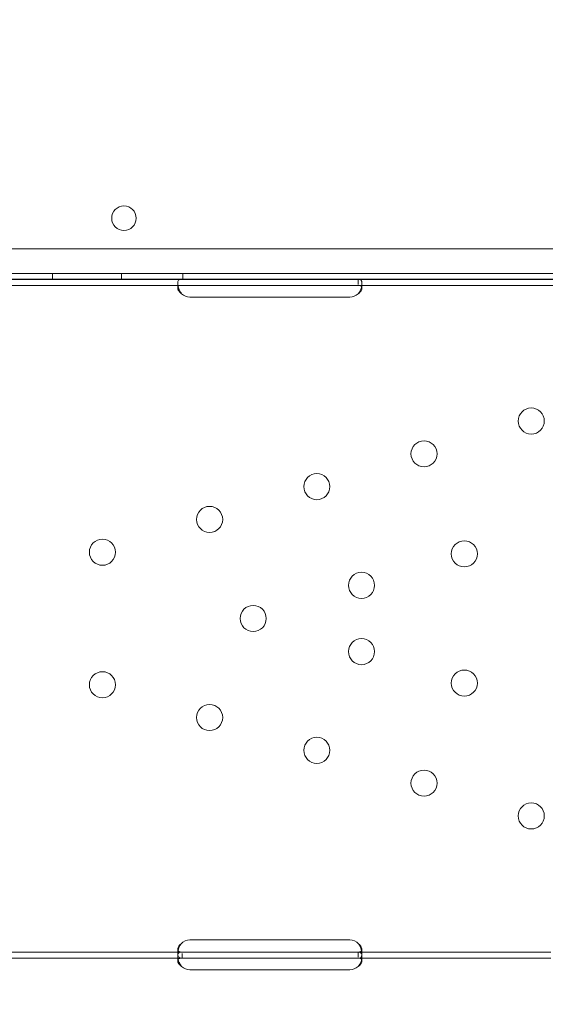
# Model space of a CAD drawing. Units: millimetres. Extents: x 31918 to 48822, y -12271 to 672.
# Drawn here: x 43013 to 43184, y -6204 to -5884 of the extents above; entities that cross this region are included whole.
import ezdxf

# ---------------------------------------------------------------- set-up
doc = ezdxf.new("R2010")
doc.units = ezdxf.units.MM

# ---------------------------------------------------------------- blocks, each defined once
blk = doc.blocks.new('A$C2B8E7306')
at = {"color": 0, "linetype": 'Continuous', "lineweight": 0}
for p, q in [((19379.2, 728.39), (18357.24, 728.39)), ((19381.04, 720.39), (18355.41, 720.39)), ((19191.49, 718.39), (18544.96, 718.39)), ((18558.22, 718.47), (19178.22, 718.47)), ((18677.44, 718.39), (18677.44, 720.39)), ((18699.94, 718.39), (18699.94, 720.39)), ((18719.94, 718.39), (18719.94, 720.39)), ((18776.97, 718.47), (18776.97, 716.82)), ((18558.22, 716.47), (19178.22, 716.47)), ((18718.23, 715.69), (18718.23, 717.11)), ((18778.22, 717.09), (18778.22, 715.68)), ((18774.22, 712.68), (18722.22, 712.68)), ((18722.22, 503.29), (18774.22, 503.29)), ((18719.66, 499.33), (18656.97, 499.33)), ((18719.66, 497.33), (18656.97, 497.33)), ((18718.22, 498.89), (18718.22, 500.23)), ((18718.23, 496.54), (18718.23, 497.96)), ((18722.22, 499.33), (18719.66, 499.33)), ((18719.66, 497.33), (18719.66, 498.91)), ((18722.22, 497.33), (18719.66, 497.33)), ((18774.22, 499.33), (18722.22, 499.33)), ((18774.22, 497.33), (18722.22, 497.33)), ((18776.79, 499.33), (18774.22, 499.33)), ((18776.79, 497.33), (18774.22, 497.33)), ((18839.66, 499.33), (18776.79, 499.33)), ((18839.66, 497.33), (18776.79, 497.33)), ((18776.97, 499.33), (18776.97, 497.67)), ((18778.22, 500.19), (18778.22, 498.83)), ((18778.22, 497.95), (18778.22, 496.53)), ((18774.22, 493.54), (18722.22, 493.54))]:
    blk.add_line(p, q, dxfattribs=at)
for centre, radius in [((18700.73, 738.37), 4), ((18833.33, 672.3), 4.25), ((18798.42, 661.62), 4.25), ((18763.52, 650.93), 4.25), ((18728.62, 640.25), 4.25), ((18693.72, 629.57), 4.25), ((18811.54, 629.03), 4.25), ((18778.07, 618.78), 4.25), ((18742.8, 607.99), 4.25), ((18778.07, 597.19), 4.25), ((18693.72, 586.41), 4.25), ((18811.54, 586.94), 4.25), ((18728.62, 575.72), 4.25), ((18763.52, 565.04), 4.25), ((18798.42, 554.35), 4.25), ((18833.33, 543.67), 4.25)]:
    blk.add_circle(centre, radius, dxfattribs=at)
for centre, start, end in [((18722.22, 716.68), 226.5932, 270), ((18774.22, 716.68), 270, 313.4068), ((18722.22, 499.29), 90, 136.7621), ((18774.22, 499.29), 43.2379, 90), ((18722.22, 497.54), 226.5932, 270), ((18774.22, 497.54), 270, 313.4068)]:
    blk.add_arc(centre, 4, start, end, dxfattribs=at)
for points, knots in [([(18719.48, 718.47), (18719.06, 718.47), (18718.75, 718.39), (18718.43, 718.06), (18718.35, 717.92), (18718.28, 717.65), (18718.26, 717.56), (18718.23, 717.34), (18718.23, 717.22), (18718.23, 716.85), (18718.25, 716.58), (18718.31, 716.24), (18718.33, 716.18), (18718.34, 716.12)], [0, 0, 0, 0, 0.25, 0.25, 0.375, 0.375, 0.4375, 0.4375, 0.5, 0.5, 0.625, 0.625, 0.6532396, 0.6532396, 0.6532396, 0.6532396]), ([(18778.11, 716.11), (18778.12, 716.17), (18778.14, 716.23), (18778.17, 716.43), (18778.19, 716.57), (18778.22, 716.84), (18778.22, 716.97), (18778.22, 717.35), (18778.2, 717.56), (18778.12, 717.82), (18778.09, 717.9), (18778.03, 718.01), (18778, 718.06), (18777.96, 718.11), (18777.94, 718.14), (18777.93, 718.15), (18777.93, 718.15), (18777.92, 718.16), (18777.92, 718.16), (18777.85, 718.24), (18777.73, 718.32), (18777.42, 718.43), (18777.22, 718.47), (18776.97, 718.47)], [0.3487472, 0.3487472, 0.3487472, 0.3487472, 0.375, 0.375, 0.4375, 0.4375, 0.5, 0.5, 0.625, 0.625, 0.6875, 0.6875, 0.71875, 0.734375, 0.7421875, 0.7460938, 0.7480469, 0.7480469, 0.75, 0.75, 0.875, 0.875, 1, 1, 1, 1]), ([(18719.48, 716.47), (18719.06, 716.47), (18718.75, 716.43), (18718.43, 716.24), (18718.35, 716.16), (18718.28, 716), (18718.26, 715.95), (18718.23, 715.82), (18718.23, 715.76), (18718.23, 715.54), (18718.25, 715.39), (18718.33, 715.15), (18718.36, 715.07), (18718.42, 714.95), (18718.44, 714.91), (18718.47, 714.85), (18718.48, 714.83), (18718.5, 714.8), (18718.5, 714.79), (18718.51, 714.77), (18718.52, 714.77), (18718.52, 714.76), (18718.52, 714.76), (18718.52, 714.75), (18718.53, 714.75), (18718.6, 714.63), (18718.72, 714.49), (18719.03, 714.16), (18719.23, 713.98), (18719.48, 713.77)], [0, 0, 0, 0, 0.25, 0.25, 0.375, 0.375, 0.4375, 0.4375, 0.5, 0.5, 0.625, 0.625, 0.6875, 0.6875, 0.71875, 0.71875, 0.734375, 0.734375, 0.742188, 0.742188, 0.746094, 0.746094, 0.748047, 0.748047, 0.75, 0.75, 0.875, 0.875, 1, 1, 1, 1]), ([(18718.34, 716.12), (18718.36, 716.04), (18718.38, 715.96), (18718.42, 715.82), (18718.45, 715.71), (18718.49, 715.59), (18718.51, 715.53), (18718.52, 715.5), (18718.52, 715.48), (18718.52, 715.47), (18718.53, 715.47), (18718.6, 715.26), (18718.72, 715.01), (18719.03, 714.45), (18719.23, 714.13), (18719.48, 713.77)], [0.6532396, 0.6532396, 0.6532396, 0.6532396, 0.6875, 0.6875, 0.71875, 0.734375, 0.7421875, 0.7460938, 0.7480469, 0.7480469, 0.75, 0.75, 0.875, 0.875, 1, 1, 1, 1]), ([(18776.97, 713.77), (18777.39, 714.07), (18777.7, 714.4), (18778.02, 714.89), (18778.09, 715.06), (18778.17, 715.3), (18778.19, 715.38), (18778.22, 715.53), (18778.22, 715.61), (18778.22, 715.83), (18778.2, 715.95), (18778.12, 716.1), (18778.09, 716.15), (18778.03, 716.21), (18778.01, 716.23), (18777.98, 716.25), (18777.97, 716.26), (18777.95, 716.27), (18777.95, 716.28), (18777.94, 716.28), (18777.93, 716.29), (18777.93, 716.29), (18777.93, 716.29), (18777.92, 716.29), (18777.92, 716.29), (18777.85, 716.34), (18777.73, 716.38), (18777.42, 716.45), (18777.22, 716.47), (18776.97, 716.47)], [0, 0, 0, 0, 0.25, 0.25, 0.375, 0.375, 0.4375, 0.4375, 0.5, 0.5, 0.625, 0.625, 0.6875, 0.6875, 0.71875, 0.71875, 0.734375, 0.734375, 0.742188, 0.742188, 0.746094, 0.746094, 0.748047, 0.748047, 0.75, 0.75, 0.875, 0.875, 1, 1, 1, 1]), ([(18776.97, 713.77), (18777.39, 714.29), (18777.7, 714.86), (18777.99, 715.66), (18778.06, 715.89), (18778.11, 716.11)], [0, 0, 0, 0, 0.25, 0.25, 0.3487472, 0.3487472, 0.3487472, 0.3487472]), ([(18719.31, 502.03), (18718.91, 501.47), (18718.62, 500.87), (18718.35, 499.98), (18718.29, 499.68), (18718.24, 499.26), (18718.23, 499.12), (18718.22, 498.92), (18718.22, 498.85), (18718.23, 498.75), (18718.23, 498.72), (18718.23, 498.67), (18718.23, 498.66), (18718.23, 498.63), (18718.23, 498.63), (18718.24, 498.61), (18718.24, 498.6), (18718.27, 498.17), (18718.41, 497.85), (18718.89, 497.43), (18719.22, 497.33), (18719.66, 497.33)], [0, 0, 0, 0, 0.25, 0.25, 0.375, 0.375, 0.4375, 0.4375, 0.46875, 0.46875, 0.484375, 0.484375, 0.492188, 0.492188, 0.496094, 0.496094, 0.5, 0.5, 0.75, 0.75, 1, 1, 1, 1]), ([(18719.31, 502.03), (18718.91, 501.71), (18718.62, 501.36), (18718.35, 500.85), (18718.29, 500.68), (18718.24, 500.44), (18718.23, 500.36), (18718.22, 500.24), (18718.22, 500.18), (18718.23, 500.12), (18718.23, 500.09), (18718.23, 500.07), (18718.24, 500.06), (18718.25, 499.96), (18718.28, 499.88), (18718.32, 499.8)], [0, 0, 0, 0, 0.25, 0.25, 0.375, 0.375, 0.4375, 0.4375, 0.46875, 0.484375, 0.4921875, 0.4921875, 0.5, 0.5, 0.5949257, 0.5949257, 0.5949257, 0.5949257]), ([(18776.79, 497.33), (18777.22, 497.33), (18777.56, 497.4), (18777.92, 497.7), (18778.01, 497.82), (18778.11, 498.07), (18778.14, 498.16), (18778.18, 498.31), (18778.19, 498.37), (18778.2, 498.45), (18778.2, 498.48), (18778.21, 498.52), (18778.21, 498.53), (18778.21, 498.56), (18778.21, 498.58), (18778.25, 499.04), (18778.18, 499.58), (18777.82, 500.76), (18777.53, 501.4), (18777.14, 502.03)], [0, 0, 0, 0, 0.25, 0.25, 0.375, 0.375, 0.4375, 0.4375, 0.46875, 0.46875, 0.484375, 0.484375, 0.492188, 0.492188, 0.5, 0.5, 0.75, 0.75, 1, 1, 1, 1]), ([(18778.11, 499.75), (18778.13, 499.79), (18778.15, 499.83), (18778.18, 499.89), (18778.19, 499.94), (18778.2, 499.99), (18778.21, 500.02), (18778.21, 500.04), (18778.25, 500.31), (18778.18, 500.62), (18777.82, 501.3), (18777.53, 501.67), (18777.14, 502.03)], [0.3945977, 0.3945977, 0.3945977, 0.3945977, 0.4375, 0.4375, 0.46875, 0.484375, 0.484375, 0.5, 0.5, 0.75, 0.75, 1, 1, 1, 1]), ([(18719.48, 499.33), (18719.06, 499.33), (18718.75, 499.24), (18718.43, 498.92), (18718.35, 498.78), (18718.28, 498.51), (18718.26, 498.41), (18718.23, 498.2), (18718.23, 498.08), (18718.23, 497.71), (18718.25, 497.44), (18718.31, 497.1), (18718.33, 497.04), (18718.34, 496.97)], [0, 0, 0, 0, 0.25, 0.25, 0.375, 0.375, 0.4375, 0.4375, 0.5, 0.5, 0.625, 0.625, 0.6532396, 0.6532396, 0.6532396, 0.6532396]), ([(18719.48, 497.33), (18719.06, 497.33), (18718.75, 497.28), (18718.43, 497.09), (18718.35, 497.01), (18718.28, 496.86), (18718.26, 496.8), (18718.23, 496.68), (18718.23, 496.61), (18718.23, 496.4), (18718.25, 496.24), (18718.33, 496.01), (18718.36, 495.93), (18718.42, 495.8), (18718.44, 495.76), (18718.47, 495.7), (18718.48, 495.68), (18718.5, 495.65), (18718.5, 495.64), (18718.51, 495.63), (18718.52, 495.62), (18718.52, 495.61), (18718.52, 495.61), (18718.52, 495.61), (18718.53, 495.6), (18718.6, 495.48), (18718.72, 495.34), (18719.03, 495.02), (18719.23, 494.83), (18719.48, 494.63)], [0, 0, 0, 0, 0.25, 0.25, 0.375, 0.375, 0.4375, 0.4375, 0.5, 0.5, 0.625, 0.625, 0.6875, 0.6875, 0.71875, 0.71875, 0.734375, 0.734375, 0.742188, 0.742188, 0.746094, 0.746094, 0.748047, 0.748047, 0.75, 0.75, 0.875, 0.875, 1, 1, 1, 1]), ([(18718.32, 499.8), (18718.39, 499.68), (18718.5, 499.58), (18718.89, 499.39), (18719.22, 499.33), (18719.66, 499.33)], [0.5949257, 0.5949257, 0.5949257, 0.5949257, 0.75, 0.75, 1, 1, 1, 1]), ([(18776.79, 499.33), (18777.22, 499.33), (18777.56, 499.37), (18777.92, 499.54), (18778.01, 499.61), (18778.09, 499.72), (18778.1, 499.74), (18778.11, 499.75)], [0, 0, 0, 0, 0.25, 0.25, 0.375, 0.375, 0.3945977, 0.3945977, 0.3945977, 0.3945977]), ([(18778.11, 496.97), (18778.12, 497.03), (18778.14, 497.09), (18778.17, 497.29), (18778.19, 497.43), (18778.22, 497.7), (18778.22, 497.83), (18778.22, 498.2), (18778.2, 498.41), (18778.12, 498.68), (18778.09, 498.76), (18778.03, 498.86), (18778, 498.91), (18777.96, 498.97), (18777.94, 498.99), (18777.93, 499), (18777.93, 499.01), (18777.92, 499.01), (18777.92, 499.01), (18777.85, 499.1), (18777.73, 499.17), (18777.42, 499.29), (18777.22, 499.33), (18776.97, 499.33)], [0.3487472, 0.3487472, 0.3487472, 0.3487472, 0.375, 0.375, 0.4375, 0.4375, 0.5, 0.5, 0.625, 0.625, 0.6875, 0.6875, 0.71875, 0.734375, 0.7421875, 0.7460938, 0.7480469, 0.7480469, 0.75, 0.75, 0.875, 0.875, 1, 1, 1, 1]), ([(18776.97, 494.63), (18777.39, 494.93), (18777.7, 495.25), (18778.02, 495.75), (18778.09, 495.92), (18778.17, 496.16), (18778.19, 496.24), (18778.22, 496.39), (18778.22, 496.47), (18778.22, 496.68), (18778.2, 496.8), (18778.12, 496.96), (18778.09, 497), (18778.03, 497.06), (18778.01, 497.08), (18777.98, 497.11), (18777.97, 497.12), (18777.95, 497.13), (18777.95, 497.13), (18777.94, 497.14), (18777.93, 497.14), (18777.93, 497.14), (18777.93, 497.15), (18777.92, 497.15), (18777.92, 497.15), (18777.85, 497.2), (18777.73, 497.24), (18777.42, 497.31), (18777.22, 497.33), (18776.97, 497.33)], [0, 0, 0, 0, 0.25, 0.25, 0.375, 0.375, 0.4375, 0.4375, 0.5, 0.5, 0.625, 0.625, 0.6875, 0.6875, 0.71875, 0.71875, 0.734375, 0.734375, 0.742188, 0.742188, 0.746094, 0.746094, 0.748047, 0.748047, 0.75, 0.75, 0.875, 0.875, 1, 1, 1, 1]), ([(18718.34, 496.97), (18718.36, 496.9), (18718.38, 496.82), (18718.42, 496.67), (18718.45, 496.57), (18718.49, 496.44), (18718.51, 496.38), (18718.52, 496.35), (18718.52, 496.34), (18718.52, 496.33), (18718.53, 496.32), (18718.6, 496.11), (18718.72, 495.87), (18719.03, 495.3), (18719.23, 494.98), (18719.48, 494.63)], [0.6532396, 0.6532396, 0.6532396, 0.6532396, 0.6875, 0.6875, 0.71875, 0.734375, 0.7421875, 0.7460938, 0.7480469, 0.7480469, 0.75, 0.75, 0.875, 0.875, 1, 1, 1, 1]), ([(18776.97, 494.63), (18777.39, 495.15), (18777.7, 495.72), (18777.99, 496.52), (18778.06, 496.75), (18778.11, 496.97)], [0, 0, 0, 0, 0.25, 0.25, 0.3487472, 0.3487472, 0.3487472, 0.3487472])]:
    blk.add_open_spline(points, degree=3, knots=knots, dxfattribs=at)

msp = doc.modelspace()

# ---------------------------------------------------------------- linework, layer by layer
msp.add_open_spline([(41902.287, -11372.138), (41450.381, -11744.034, -0.023), (40230.058, -12344.654, -52.824), (37259.417, -11096.982, 339.498), (37628.177, -6155.487, -2591.377), (34227.748, -7744.959, 330.652), (33331.999, -5406.205, -87.505), (33970.18, -2899.65, 30.89), (37253.198, -4055.167, -11.385), (38268.051, -1291.901, 1.996), (40684.828, -165.394, -0.448), (42075.868, -1741.458, 0.05), (43557.365, -857.132, -0.021), (45581.148, -1406.654, 0.008), (45530.685, -3819.444, -0.001), (47457.871, -3918.922, 0), (48239.887, -5523.695, 0), (47156.94, -6898.573, 0), (45757.197, -7414.048, 0), (43778.637, -8023.806, 0.001), (44611.368, -11034.833, -0.003), (42142.247, -10488.928, 0.006), (41993.609, -11296.931, -0.002), (41902.931, -11371.609, 0), (41902.287, -11372.138)], degree=3, knots=[0, 0, 0, 0, 1755.1422342, 3735.6377715, 8517.407403, 11006.9047988, 12748.9768138, 14757.330602, 17214.1636686, 20227.1449426, 22131.3243576, 24072.1322519, 24981.7146785, 26911.3836832, 29045.3291184, 30408.0352536, 31801.2600574, 33450.0587473, 34877.4791632, 36469.9613047, 38810.3268195, 40615.2883926, 40965.1032309, 40967.6032309, 40967.6032309, 40967.6032309, 40967.6032309])

# ---------------------------------------------------------------- block references
msp.add_blockref('A$C2B8E7306', (24346.032, -6686.652))

doc.saveas('drawing.dxf')
